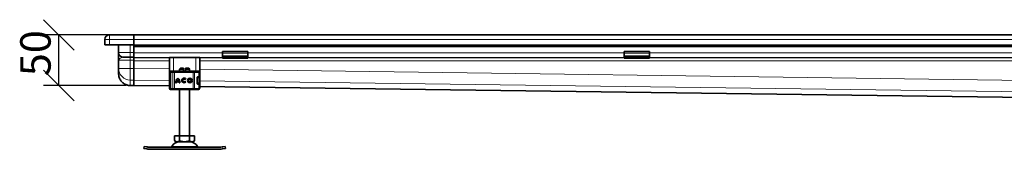
# Model space of a CAD drawing. Units: millimetres. Extents: x 51256 to 55158, y 10927 to 12706.
# Drawn here: x 51261 to 52232, y 12578 to 12706 of the extents above; entities that cross this region are included whole.
import ezdxf

# ---------------------------------------------------------------- set-up
doc = ezdxf.new("R2010")
doc.units = ezdxf.units.MM
doc.layers.add('ACO DIM', color=1, linetype='Continuous')
doc.layers.add('ACO DIM @ 12', color=1, linetype='Continuous')
doc.layers.add('Visible (ISO)', color=7, linetype='Continuous', lineweight=35)
doc.layers.add('Visible Narrow (ISO)', color=7, linetype='Continuous', lineweight=9)
doc.styles.add('ACO', font='trebuc.ttf', dxfattribs={"width": 0.8, "height": 2.5})
doc.dimstyles.new('ACO', dxfattribs={"dimtxt": 2.5, "dimasz": 2.5, "dimexe": 1.25, "dimexo": 0.625, "dimtad": 1, "dimdec": 0, "dimdsep": 46, "dimtxsty": 'ACO', "dimblk": 'OBLIQUE', "dimcen": 2.5, "dimclrd": 256, "dimclre": 256, "dimclrt": 256, "dimadec": 0, "dimazin": 0, "dimtfac": 1, "dimtdec": 0, "dimtmove": 0, "dimatfit": 3, "dimfxl": 1, "dimlwd": -1, "dimarcsym": 0})

# ---------------------------------------------------------------- blocks, each defined once
blk = doc.blocks.new('_Oblique')
at = {"color": 0, "linetype": 'ByBlock', "lineweight": -2}
blk.add_line((-0.5, -0.5), (0.5, 0.5), dxfattribs=at)
blk = doc.blocks.new('*D154')
at = {"layer": 'ACO DIM', "lineweight": -2, "transparency": 16777216}
for p, q in [((51365.71, 12691.35), (51284.21, 12691.35)), ((51365.71, 12641.35), (51284.21, 12641.35))]:
    blk.add_line(p, q, dxfattribs=at)
at = {"layer": 'ACO DIM', "transparency": 16777216}
blk.add_line((51299.21, 12641.35), (51299.21, 12691.35), dxfattribs=at)
at = {"layer": 'Defpoints', "color": 0, "transparency": 16777216}
for p in [(51299.21, 12691.35), (51373.21, 12691.35), (51373.21, 12641.35)]:
    blk.add_point(p, dxfattribs=at)
at = {"layer": 'ACO DIM', "transparency": 16777216, "xscale": 30, "yscale": 30, "zscale": 30}
for p, rotation in [((51299.21, 12691.35), 90), ((51299.21, 12641.35), 270)]:
    blk.add_blockref('_Oblique', p, dxfattribs=dict(at, rotation=rotation))
at = {"layer": 'ACO DIM', "transparency": 16777216, "insert": (51261.18, 12650.53), "char_height": 30, "attachment_point": 1, "rotation": 90, "style": 'ACO'}
blk.add_mtext('50', dxfattribs=at)

msp = doc.modelspace()

# ---------------------------------------------------------------- linework, layer by layer
at = {"layer": 'Visible (ISO)'}
for p, q in [((51373.21, 12691.35), (51349.21, 12691.35)), ((51373.21, 12691.35), (51373.21, 12686.85)), ((51373.21, 12691.24), (52860.61, 12691.24)), ((51344.71, 12686.85), (51344.71, 12681.35)), ((51349.21, 12681.35), (51344.71, 12681.35)), ((51373.21, 12681.35), (51349.21, 12681.35)), ((51358.21, 12673.85), (51358.21, 12681.35)), ((51373.21, 12686.85), (51373.21, 12686.8)), ((51373.21, 12686.74), (51373.21, 12686.8)), ((51373.21, 12686.74), (51373.21, 12681.24)), ((51373.21, 12681.24), (52860.61, 12681.24)), ((51373.21, 12681.24), (51373.21, 12679.98)), ((51373.21, 12679.98), (51373.21, 12673.53)), ((51373.21, 12673.85), (51373.21, 12679.98)), ((51373.21, 12679.98), (54373.21, 12679.98)), ((51373.21, 12669.03), (51373.21, 12673.53)), ((51460.71, 12675.04), (51460.71, 12673.14)), ((51460.71, 12675.04), (51485.71, 12675.04)), ((51460.71, 12670.67), (51460.71, 12673.14)), ((51460.71, 12669.35), (51460.71, 12670.67)), ((51485.71, 12675.04), (51485.71, 12673.14)), ((51485.71, 12670.67), (51485.71, 12673.14)), ((51485.71, 12669.35), (51485.71, 12670.67)), ((51856.71, 12675.04), (51856.71, 12673.14)), ((51856.71, 12675.04), (51881.71, 12675.04)), ((51856.71, 12670.67), (51856.71, 12673.14)), ((51856.71, 12669.35), (51856.71, 12670.67)), ((51881.71, 12675.04), (51881.71, 12673.14)), ((51881.71, 12670.67), (51881.71, 12673.14)), ((51881.71, 12669.35), (51881.71, 12670.67)), ((51358.21, 12658.21), (51358.21, 12666.35)), ((51362.71, 12669.35), (51369.71, 12669.35)), ((51373.21, 12669.35), (51369.71, 12669.35)), ((51373.21, 12669.03), (51373.21, 12668.79)), ((51373.21, 12668.79), (51373.21, 12665.79)), ((51373.21, 12665.79), (51373.21, 12658.22)), ((51373.21, 12658.21), (51373.21, 12665.79)), ((51408.21, 12638.85), (51408.21, 12668.85)), ((51412.21, 12668.85), (51408.21, 12668.85)), ((51412.21, 12668.85), (51434.21, 12668.85)), ((51438.21, 12668.85), (51434.21, 12668.85)), ((51438.21, 12638.85), (51438.21, 12668.85)), ((51460.71, 12668.35), (51460.71, 12669.35)), ((51485.71, 12669.35), (51460.71, 12669.35)), ((51460.71, 12668.35), (51485.71, 12668.35)), ((51485.71, 12669.35), (51485.71, 12668.35)), ((51856.71, 12668.35), (51856.71, 12669.35)), ((51881.71, 12669.35), (51856.71, 12669.35)), ((51856.71, 12668.35), (51881.71, 12668.35)), ((51881.71, 12669.35), (51881.71, 12668.35)), ((51358.21, 12652.87), (51358.21, 12658.21)), ((51373.21, 12658.21), (51373.21, 12658.22)), ((51373.21, 12646.75), (51373.21, 12658.21)), ((51408.75, 12653.75), (51408.75, 12654.35)), ((51409.4, 12638.35), (51409.4, 12654.35)), ((51409.75, 12655.35), (51409.86, 12655.35)), ((51410.4, 12655.35), (51409.86, 12655.35)), ((51410.4, 12655.35), (51410.45, 12655.35)), ((51410.45, 12655.35), (51412.57, 12655.35)), ((51412.57, 12655.35), (51413.42, 12655.35)), ((51431.64, 12655.35), (51413.42, 12655.35)), ((51419.13, 12658.35), (51418.21, 12657.43)), ((51422.21, 12657.43), (51418.21, 12657.43)), ((51418.21, 12655.35), (51418.21, 12657.43)), ((51419.13, 12658.35), (51422.21, 12658.35)), ((51422.21, 12655.35), (51422.21, 12657.43)), ((51424.21, 12658.35), (51427.29, 12658.35)), ((51424.21, 12657.43), (51424.21, 12655.35)), ((51428.21, 12657.43), (51424.21, 12657.43)), ((51427.29, 12658.35), (51428.21, 12657.43)), ((51428.21, 12655.35), (51428.21, 12657.43)), ((51431.64, 12655.35), (51432.28, 12655.35)), ((51432.28, 12655.35), (51436.24, 12655.35)), ((51436.24, 12655.35), (51436.97, 12655.35)), ((51437.97, 12649.95), (51437.97, 12654.35)), ((51369.71, 12641.35), (51373.21, 12641.35)), ((51373.21, 12641.36), (51373.21, 12646.75)), ((51408.21, 12640.89), (51373.21, 12641.36)), ((51373.21, 12641.36), (51373.21, 12641.35)), ((51409.21, 12649.35), (51409.21, 12647.4)), ((51409.21, 12647.4), (51409.21, 12645.3)), ((51409.21, 12645.3), (51409.21, 12643.35)), ((51415.35, 12644.09), (51414.44, 12644.09)), ((51417.73, 12644.91), (51415.41, 12644.91)), ((51415.65, 12645.82), (51417.49, 12645.82)), ((51418.69, 12644.09), (51417.79, 12644.09)), ((51424.51, 12647.72), (51423.79, 12647.18)), ((51423.82, 12645.56), (51424.57, 12645.05)), ((51435.62, 12648.95), (51435.62, 12643.75)), ((51435.97, 12649.85), (51436.37, 12649.85)), ((51436.37, 12642.85), (51435.97, 12642.85)), ((51437.19, 12649.95), (51436.22, 12649.95)), ((51437.19, 12642.75), (51436.22, 12642.75)), ((51436.37, 12649.85), (51436.97, 12649.85)), ((51436.97, 12642.85), (51436.37, 12642.85)), ((51437.97, 12649.95), (51437.19, 12649.95)), ((51437.97, 12642.75), (51437.19, 12642.75)), ((51437.97, 12643.85), (51437.97, 12648.85)), ((51437.97, 12638.35), (51437.97, 12642.75)), ((51408.75, 12638.85), (51408.21, 12638.85)), ((51408.44, 12638.35), (51408.44, 12638.85)), ((51408.75, 12638.35), (51408.75, 12638.94)), ((51408.75, 12638.85), (51408.75, 12638.85)), ((51409.39, 12638.85), (51409.39, 12638.85)), ((51409.75, 12637.35), (51409.44, 12637.35)), ((51409.44, 12637.35), (51409.44, 12637.35)), ((51409.86, 12637.35), (51409.75, 12637.35)), ((51409.86, 12637.35), (51410.4, 12637.35)), ((51410.45, 12637.35), (51410.4, 12637.35)), ((51412.57, 12637.35), (51410.45, 12637.35)), ((51413.42, 12637.35), (51412.57, 12637.35)), ((51413.42, 12637.35), (51431.64, 12637.35)), ((51418.21, 12591.65), (51418.21, 12637.35)), ((51428.21, 12591.65), (51428.21, 12637.35)), ((51432.28, 12637.35), (51431.64, 12637.35)), ((51436.24, 12637.35), (51432.28, 12637.35)), ((51436.97, 12637.35), (51436.24, 12637.35)), ((51438.21, 12638.85), (51437.97, 12638.85)), ((52384.21, 12627.81), (51438.21, 12640.48)), ((51413.39, 12587.55), (51413.39, 12591.65)), ((51413.39, 12591.65), (51418.3, 12591.65)), ((51415.09, 12585.85), (51431.32, 12585.85)), ((51418.3, 12587.55), (51418.3, 12591.65)), ((51418.3, 12591.65), (51428.11, 12591.65)), ((51428.11, 12587.55), (51428.11, 12591.65)), ((51428.11, 12591.65), (51433.02, 12591.65)), ((51433.02, 12587.55), (51433.02, 12591.65)), ((51382.91, 12579.26), (51383.29, 12581.22)), ((51382.91, 12579.26), (51385.85, 12578.69)), ((51386.23, 12580.65), (51383.29, 12581.22)), ((51386.99, 12578.46), (51385.85, 12578.69)), ((51386.23, 12580.65), (51387.37, 12580.43)), ((51388.21, 12580.35), (51458.21, 12580.35)), ((51458.21, 12578.35), (51388.21, 12578.35)), ((51459.04, 12580.43), (51460.18, 12580.65)), ((51460.56, 12578.69), (51459.42, 12578.46)), ((51463.12, 12581.22), (51460.18, 12580.65)), ((51460.56, 12578.69), (51463.51, 12579.26)), ((51463.51, 12579.26), (51463.12, 12581.22))]:
    msp.add_line(p, q, dxfattribs=at)
for radius in [2.25, 1.35]:
    msp.add_circle((51428.46, 12646.35), radius, dxfattribs=at)
for centre, radius, start, end in [((51349.21, 12686.85), 4.5, 90, 180), ((51362.71, 12673.85), 4.5, 180, 270), ((51409.75, 12654.35), 1, 90, 180), ((51412.21, 12649.35), 3, 159.13748, 180), ((51410.4, 12654.35), 1, 90, 180), ((51436.97, 12654.35), 1, 0, 90), ((51412.21, 12643.35), 3, 180, 200.86252), ((51420.21, 12644.14), 5.77, 129.16606, 180.42996), ((51420.21, 12644.14), 4.87, 170.83661, 180.50991), ((51420.21, 12644.14), 4.87, 138.50469, 159.80604), ((51412.92, 12644.14), 5.77, 359.57004, 50.83394), ((51412.92, 12644.14), 4.87, 20.19396, 41.49531), ((51412.92, 12644.14), 4.87, 359.49009, 9.16339), ((51422.73, 12646.35), 2.25, 37.61936, 324.76693), ((51422.73, 12646.35), 1.35, 38.14229, 324.41193), ((51436.97, 12648.85), 1, 0, 90), ((51436.97, 12643.85), 1, 270, 0), ((51434.21, 12649.35), 3, 9.22541, 11.53696), ((51434.21, 12643.35), 3, 348.46304, 350.77459), ((51409.44, 12638.35), 1, 180, 270), ((51409.75, 12638.35), 1, 180, 270), ((51410.4, 12638.35), 1, 180, 270), ((51436.97, 12638.35), 1, 270, 0), ((51418.21, 12577.23), 8.61, 90, 152.85913), ((51415.09, 12587.55), 1.7, 180, 270), ((51428.21, 12577.23), 8.61, 27.14087, 90), ((51431.32, 12587.55), 1.7, 270, 0), ((51388.21, 12584.72), 6.37, 259, 270), ((51388.21, 12584.72), 4.37, 259, 270), ((51409.21, 12581.85), 1.5, 270, 332.85913), ((51437.21, 12581.85), 1.5, 207.14087, 270), ((51458.21, 12584.72), 4.37, 270, 281), ((51458.21, 12584.72), 6.37, 270, 281)]:
    msp.add_arc(centre, radius, start, end, dxfattribs=at)
for points, knots in [([(51358.21, 12666.36), (51358.21, 12666.58), (51358.21, 12666.8), (51358.21, 12667.25), (51358.21, 12667.48), (51358.21, 12668.15), (51358.21, 12668.6), (51358.21, 12669.89), (51358.21, 12670.7), (51358.21, 12671.42), (51358.21, 12672.12), (51358.21, 12672.73), (51358.21, 12673.59), (51358.21, 12673.74), (51358.21, 12673.85)], [-1.512534, -1.512534, -1.512534, -1.512534, -1.419149, -1.419149, -1.324539, -1.324539, -1.135319, -1.135319, -0.756879, -0.756879, -0.756879, -0.382561, -0.382561, 0, 0, 0, 0]), ([(51369.71, 12641.35), (51368.5, 12641.35), (51367.29, 12641.54), (51365, 12642.29), (51363.91, 12642.84), (51361.96, 12644.26), (51361.1, 12645.13), (51359.69, 12647.08), (51359.14, 12648.17), (51358.4, 12650.46), (51358.21, 12651.67), (51358.21, 12652.87)], [0, 0, 0, 0, 0.314159, 0.314159, 0.628319, 0.628319, 0.942478, 0.942478, 1.256637, 1.256637, 1.570796, 1.570796, 1.570796, 1.570796]), ([(51409.4, 12650.57), (51409.35, 12650.8), (51409.3, 12651.02), (51409.12, 12651.76), (51409, 12652.21), (51408.81, 12653.03), (51408.75, 12653.39), (51408.75, 12653.75)], [0.1222791, 0.1222791, 0.1222791, 0.1222791, 0.2179615, 0.2179615, 0.4645927, 0.4645927, 0.731205, 0.731205, 0.731205, 0.731205]), ([(51408.86, 12654.22), (51408.86, 12654.21), (51408.86, 12654.21), (51408.88, 12653.97), (51408.99, 12653.73), (51409.22, 12653.54)], [-0.05151133, -0.05151133, -0.05151133, -0.05151133, -0.05126221, -0.05126221, -0.00005433, -0.00005433, -0.00005433, -0.00005433]), ([(51409.25, 12653.9), (51409.02, 12653.99), (51408.89, 12654.1), (51408.86, 12654.21), (51408.86, 12654.22), (51408.86, 12654.22)], [0, 0, 0, 0, 0.05126221, 0.05126221, 0.05151133, 0.05151133, 0.05151133, 0.05151133]), ([(51408.75, 12638.94), (51408.75, 12639.3), (51408.81, 12639.66), (51408.99, 12640.44), (51409.1, 12640.85), (51409.27, 12641.57), (51409.34, 12641.84), (51409.4, 12642.13)], [0, 0, 0, 0, 0.2653722, 0.2653722, 0.4918529, 0.4918529, 0.6088811, 0.6088811, 0.6088811, 0.6088811]), ([(51409.21, 12647.4), (51409.21, 12647.45), (51409.21, 12647.51), (51409.25, 12647.61), (51409.27, 12647.65), (51409.3, 12647.71), (51409.32, 12647.73), (51409.33, 12647.74)], [0, 0, 0, 0, 0.01772639, 0.01772639, 0.03488529, 0.03488529, 0.0450219, 0.0450219, 0.0450219, 0.0450219]), ([(51409.33, 12644.95), (51409.32, 12644.97), (51409.31, 12644.98), (51409.27, 12645.04), (51409.25, 12645.08), (51409.22, 12645.17), (51409.21, 12645.21), (51409.21, 12645.27), (51409.21, 12645.28), (51409.21, 12645.3)], [0, 0, 0, 0, 0.00956563, 0.00956563, 0.02594523, 0.02594523, 0.04093222, 0.04093222, 0.04506354, 0.04506354, 0.04506354, 0.04506354]), ([(51409.33, 12647.74), (51409.35, 12647.77), (51409.37, 12647.79), (51409.39, 12647.81), (51409.4, 12647.82), (51409.4, 12647.82)], [0, 0, 0, 0, 0.01914636, 0.01914636, 0.02310747, 0.02310747, 0.02310747, 0.02310747]), ([(51436.22, 12649.95), (51436.15, 12649.95), (51436.07, 12649.92), (51435.92, 12649.81), (51435.85, 12649.73), (51435.75, 12649.55), (51435.7, 12649.44), (51435.64, 12649.2), (51435.62, 12649.07), (51435.62, 12648.95)], [-0.1631442, -0.1631442, -0.1631442, -0.1631442, -0.1191476, -0.1191476, -0.0751511, -0.0751511, -0.0375755, -0.0375755, 0, 0, 0, 0]), ([(51435.62, 12643.75), (51435.62, 12643.62), (51435.64, 12643.49), (51435.7, 12643.25), (51435.75, 12643.15), (51435.85, 12642.96), (51435.92, 12642.88), (51436.07, 12642.77), (51436.15, 12642.75), (51436.22, 12642.75)], [-0.6457289, -0.6457289, -0.6457289, -0.6457289, -0.6081534, -0.6081534, -0.5705778, -0.5705778, -0.5265813, -0.5265813, -0.4825847, -0.4825847, -0.4825847, -0.4825847]), ([(51409.22, 12639.15), (51408.99, 12638.97), (51408.88, 12638.72), (51408.86, 12638.48), (51408.86, 12638.48), (51408.86, 12638.48)], [-0.05126221, -0.05126221, -0.05126221, -0.05126221, 0, 0, 0.00024912, 0.00024912, 0.00024912, 0.00024912]), ([(51408.86, 12638.48), (51408.86, 12638.48), (51408.86, 12638.48), (51408.89, 12638.59), (51409.02, 12638.71), (51409.25, 12638.79)], [-0.00024912, -0.00024912, -0.00024912, -0.00024912, 0, 0, 0.05126221, 0.05126221, 0.05126221, 0.05126221]), ([(51413.39, 12587.55), (51413.39, 12587.42), (51413.41, 12587.27), (51413.48, 12586.99), (51413.54, 12586.84), (51413.72, 12586.54), (51413.87, 12586.39), (51414.28, 12586.09), (51414.59, 12586), (51415.23, 12585.9), (51415.55, 12585.89), (51415.84, 12585.89), (51416.14, 12585.89), (51416.46, 12585.9), (51417.1, 12586), (51417.41, 12586.09), (51417.82, 12586.39), (51417.97, 12586.54), (51418.14, 12586.84), (51418.21, 12586.99), (51418.28, 12587.27), (51418.3, 12587.42), (51418.3, 12587.55)], [-0.527685, -0.527685, -0.527685, -0.527685, -0.488486, -0.488486, -0.436757, -0.436757, -0.352298, -0.352298, -0.176149, -0.176149, 0, 0, 0, 0.176149, 0.176149, 0.352298, 0.352298, 0.436757, 0.436757, 0.488486, 0.488486, 0.527685, 0.527685, 0.527685, 0.527685]), ([(51418.3, 12587.55), (51418.3, 12587.42), (51418.34, 12587.27), (51418.47, 12586.99), (51418.61, 12586.84), (51418.95, 12586.54), (51419.25, 12586.39), (51420.07, 12586.09), (51420.7, 12586), (51421.97, 12585.9), (51422.62, 12585.89), (51423.21, 12585.89), (51423.79, 12585.89), (51424.44, 12585.9), (51425.71, 12586), (51426.34, 12586.09), (51427.16, 12586.39), (51427.46, 12586.54), (51427.81, 12586.84), (51427.94, 12586.99), (51428.07, 12587.27), (51428.11, 12587.42), (51428.11, 12587.55)], [-0.527685, -0.527685, -0.527685, -0.527685, -0.488486, -0.488486, -0.436757, -0.436757, -0.352298, -0.352298, -0.176149, -0.176149, 0, 0, 0, 0.176149, 0.176149, 0.352298, 0.352298, 0.436757, 0.436757, 0.488486, 0.488486, 0.527685, 0.527685, 0.527685, 0.527685]), ([(51428.11, 12587.55), (51428.11, 12587.42), (51428.13, 12587.27), (51428.2, 12586.99), (51428.27, 12586.84), (51428.44, 12586.54), (51428.59, 12586.39), (51429, 12586.09), (51429.31, 12586), (51429.95, 12585.9), (51430.27, 12585.89), (51430.57, 12585.89), (51430.86, 12585.89), (51431.18, 12585.9), (51431.82, 12586), (51432.13, 12586.09), (51432.54, 12586.39), (51432.69, 12586.54), (51432.87, 12586.84), (51432.93, 12586.99), (51433, 12587.27), (51433.02, 12587.42), (51433.02, 12587.55)], [-0.527685, -0.527685, -0.527685, -0.527685, -0.488486, -0.488486, -0.436757, -0.436757, -0.352298, -0.352298, -0.176149, -0.176149, 0, 0, 0, 0.176149, 0.176149, 0.352298, 0.352298, 0.436757, 0.436757, 0.488486, 0.488486, 0.527685, 0.527685, 0.527685, 0.527685])]:
    msp.add_open_spline(points, degree=3, knots=knots, dxfattribs=at)
for points in [[(51408.75, 12653.75), (51408.75, 12653.75), (51408.75, 12653.75), (51408.75, 12653.75)], [(51409.4, 12644.87), (51409.38, 12644.89), (51409.36, 12644.92), (51409.33, 12644.95)], [(51408.75, 12638.94), (51408.75, 12638.94), (51408.75, 12638.94), (51408.75, 12638.94)]]:
    msp.add_open_spline(points, degree=3, dxfattribs=at)
for points in [[(51422.21, 12657.43), (51422.21, 12657.94), (51422.21, 12658.35)], [(51424.21, 12658.35), (51424.21, 12657.94), (51424.21, 12657.43)]]:
    msp.add_rational_spline(points, [1, 1.0054431915, 1], degree=2, dxfattribs=at)
at = {"layer": 'Visible Narrow (ISO)'}
for p, q in [((51349.21, 12686.85), (51349.21, 12691.35)), ((51344.71, 12686.85), (51349.21, 12686.85)), ((51349.21, 12686.85), (51373.21, 12686.85)), ((51349.21, 12681.35), (51349.21, 12686.85)), ((51369.71, 12681.35), (51369.71, 12673.85)), ((52860.61, 12686.74), (51373.21, 12686.74)), ((51369.71, 12673.85), (51358.21, 12673.85)), ((51369.71, 12673.85), (51373.21, 12673.85)), ((51369.71, 12669.35), (51369.71, 12673.85)), ((51373.21, 12673.53), (51460.71, 12673.53)), ((51460.71, 12673.14), (51485.71, 12673.14)), ((51460.71, 12670.67), (51485.71, 12670.67)), ((51485.71, 12673.53), (51856.71, 12673.53)), ((51856.71, 12673.14), (51881.71, 12673.14)), ((51856.71, 12670.67), (51881.71, 12670.67)), ((51881.71, 12673.53), (52252.71, 12673.53)), ((51358.21, 12666.35), (51369.71, 12666.35)), ((51369.71, 12669.35), (51369.71, 12666.35)), ((51369.71, 12666.35), (51369.71, 12658.21)), ((51373.21, 12666.35), (51369.71, 12666.35)), ((51373.21, 12669.03), (51460.71, 12669.03)), ((51373.21, 12668.79), (51408.21, 12668.79)), ((51373.21, 12665.79), (51408.21, 12665.79)), ((51412.21, 12655.35), (51412.21, 12668.85)), ((51434.21, 12655.35), (51434.21, 12668.85)), ((51438.21, 12668.79), (51460.71, 12668.79)), ((51438.21, 12665.79), (52374.21, 12665.79)), ((51485.71, 12669.03), (51856.71, 12669.03)), ((51485.71, 12668.79), (51856.71, 12668.79)), ((51881.71, 12669.03), (52252.71, 12669.03)), ((51881.71, 12668.79), (52252.71, 12668.79)), ((51369.71, 12658.21), (51358.21, 12658.21)), ((51369.71, 12646.75), (51369.71, 12658.21)), ((51369.71, 12658.21), (51373.21, 12658.21)), ((51373.21, 12658.22), (51408.21, 12657.75)), ((51408.86, 12654.35), (51408.75, 12654.35)), ((51408.86, 12654.35), (51408.86, 12654.22)), ((51409.4, 12654.35), (51408.86, 12654.35)), ((51409.5, 12654.35), (51409.4, 12654.35)), ((51411.72, 12654.35), (51409.5, 12654.35)), ((51409.5, 12638.35), (51409.5, 12654.35)), ((51413.42, 12654.35), (51411.72, 12654.35)), ((51411.72, 12654.35), (51411.72, 12638.35)), ((51413.42, 12654.35), (51413.42, 12655.35)), ((51413.42, 12654.35), (51431.64, 12654.35)), ((51413.42, 12638.35), (51413.42, 12654.35)), ((51431.64, 12654.35), (51431.64, 12655.35)), ((51432.93, 12654.35), (51431.64, 12654.35)), ((51431.64, 12654.35), (51431.64, 12638.35)), ((51437.19, 12654.35), (51432.93, 12654.35)), ((51432.93, 12638.35), (51432.93, 12654.35)), ((51437.97, 12654.35), (51437.19, 12654.35)), ((51437.19, 12649.95), (51437.19, 12654.35)), ((51438.21, 12657.35), (52374.21, 12644.81)), ((51369.71, 12646.75), (51369.71, 12641.36)), ((51373.21, 12646.75), (51369.71, 12646.75)), ((51373.21, 12641.36), (51369.71, 12641.36)), ((51369.71, 12641.35), (51369.71, 12641.36)), ((51373.21, 12646.76), (51408.21, 12646.29)), ((51373.21, 12641.37), (51408.21, 12640.9)), ((51409.4, 12649.35), (51409.21, 12649.35)), ((51409.21, 12643.35), (51409.4, 12643.35)), ((51437.33, 12648.85), (51435.62, 12648.85)), ((51435.62, 12643.85), (51437.33, 12643.85)), ((51437.19, 12642.75), (51437.19, 12638.35)), ((51437.97, 12648.85), (51437.33, 12648.85)), ((51437.33, 12643.85), (51437.33, 12648.85)), ((51437.33, 12643.85), (51437.97, 12643.85)), ((51438.21, 12645.89), (52384.21, 12633.21)), ((51408.44, 12638.85), (51408.44, 12638.35)), ((51408.44, 12638.35), (51408.75, 12638.35)), ((51408.44, 12638.35), (51408.44, 12638.35)), ((51408.75, 12638.35), (51408.86, 12638.35)), ((51408.86, 12638.48), (51408.86, 12638.35)), ((51408.86, 12638.35), (51409.4, 12638.35)), ((51409.4, 12638.35), (51409.5, 12638.35)), ((51409.5, 12638.35), (51411.72, 12638.35)), ((51411.72, 12638.35), (51413.42, 12638.35)), ((51413.42, 12637.35), (51413.42, 12638.35)), ((51431.64, 12638.35), (51413.42, 12638.35)), ((51431.64, 12637.35), (51431.64, 12638.35)), ((51431.64, 12638.35), (51432.93, 12638.35)), ((51432.93, 12638.35), (51437.19, 12638.35)), ((51437.19, 12638.35), (51437.97, 12638.35)), ((51438.21, 12640.5), (52384.21, 12627.82)), ((51385.85, 12578.69), (51386.23, 12580.65)), ((51435.87, 12581.16), (51410.54, 12581.16)), ((51460.56, 12578.69), (51460.18, 12580.65))]:
    msp.add_line(p, q, dxfattribs=at)
for centre, start, end in [((51434.21, 12649.35), 11.53696, 13.88654), ((51434.21, 12643.35), 346.11346, 348.46304)]:
    msp.add_arc(centre, 2.5, start, end, dxfattribs=at)
for centre, major_axis, ratio, start_param, end_param in [((51369.71, 12658.21), (-11.5, 0), 0.996195, 0, 1.570796), ((51369.71, 12652.87), (0, -11.51), 0.999165, 4.712389, 6.283185), ((51409.86, 12654.35), (0, 1), 0.994828, 0, 1.570796), ((51409.55, 12653.9), (-0.298, -0.401), 0.518811, 5.080568, 6.070953), ((51410.45, 12654.35), (0, 1), 0.941193, 0, 1.570796), ((51409.86, 12654.35), (0, 1), 0.439183, 5.894366, 6.283185), ((51412.57, 12654.35), (0, 1), 0.848112, 0, 1.570796), ((51432.28, 12654.35), (0, 1), 0.643453, 4.712389, 6.283185), ((51436.24, 12654.35), (0, 1), 0.947929, 4.712389, 6.283185), ((51409.72, 12647.43), (-0.391, 0.311), 0.97906, 0.000684, 0.733926), ((51409.72, 12645.26), (-0.391, -0.311), 0.97906, 5.54926, 6.282502), ((51409.76, 12647.48), (-0.354, 0.353), 0.946462, 0.026902, 0.922477), ((51409.76, 12645.22), (-0.354, -0.353), 0.946462, 5.360708, 6.256283), ((51411.21, 12646.35), (0, 10), 0.193185, 1.462957, 1.678636), ((51436.37, 12648.85), (0, 1), 0.956896, 4.712389, 6.283185), ((51436.37, 12643.85), (0, -1), 0.956896, 0, 1.570796), ((51409.44, 12638.35), (0, -1), 0.999606, 4.712389, 6.283185), ((51409.86, 12638.35), (0, -1), 0.994828, 4.712389, 6.283185), ((51409.55, 12638.79), (-0.298, 0.401), 0.518811, 0.211861, 1.202617), ((51410.45, 12638.35), (0, -1), 0.941193, 4.712389, 6.283185), ((51409.86, 12638.35), (0, -1), 0.439183, 0, 0.38882), ((51412.57, 12638.35), (0, -1), 0.848112, 4.712389, 6.283185), ((51432.28, 12638.35), (0, -1), 0.643453, 0, 1.570796), ((51436.24, 12638.35), (0, -1), 0.947929, 0, 1.570796)]:
    msp.add_ellipse(centre, major_axis=major_axis, ratio=ratio, start_param=start_param, end_param=end_param, dxfattribs=at)
for points, knots in [([(51362.71, 12669.35), (51362.38, 12669.35), (51361.99, 12669.24), (51361.1, 12668.9), (51360.61, 12668.66), (51360.12, 12668.38), (51359.62, 12668.09), (51359.14, 12667.76), (51358.6, 12667.25), (51358.46, 12667.07), (51358.31, 12666.8), (51358.27, 12666.71), (51358.22, 12666.53), (51358.21, 12666.44), (51358.21, 12666.35)], [0, 0, 0, 0, 0.382561, 0.382561, 0.756879, 0.756879, 0.756879, 1.135319, 1.135319, 1.324539, 1.324539, 1.419149, 1.419149, 1.513759, 1.513759, 1.513759, 1.513759]), ([(51409.4, 12650.83), (51409.38, 12650.93), (51409.23, 12651.61), (51408.96, 12652.82), (51409.03, 12653.36), (51409.22, 12653.54)], [2.2975876, 2.2975876, 2.2975876, 2.2975876, 2.3462628, 2.6404807, 3.0818076, 3.0818076, 3.0818076, 3.0818076]), ([(51409.22, 12639.15), (51409.03, 12639.34), (51408.96, 12639.88), (51409.23, 12641.08), (51409.38, 12641.77), (51409.4, 12641.87)], [0.3906631, 0.3906631, 0.3906631, 0.3906631, 0.8319899, 1.1262077, 1.1746127, 1.1746127, 1.1746127, 1.1746127])]:
    msp.add_open_spline(points, degree=3, knots=knots, dxfattribs=at)
for points in [[(51408.86, 12654.22), (51408.79, 12654.1), (51408.75, 12653.95), (51408.75, 12653.75)], [(51409.22, 12653.54), (51409.28, 12653.5), (51409.34, 12653.45), (51409.4, 12653.39)], [(51409.4, 12653.84), (51409.35, 12653.86), (51409.3, 12653.88), (51409.25, 12653.9)], [(51409.21, 12647.4), (51409.21, 12647.4), (51409.21, 12647.4), (51409.23, 12647.41)], [(51409.23, 12645.29), (51409.21, 12645.29), (51409.21, 12645.3), (51409.21, 12645.3)], [(51409.23, 12647.41), (51409.24, 12647.41), (51409.26, 12647.42), (51409.28, 12647.42)], [(51409.28, 12645.27), (51409.26, 12645.28), (51409.24, 12645.29), (51409.23, 12645.29)], [(51409.28, 12647.42), (51409.33, 12647.46), (51409.36, 12647.51), (51409.4, 12647.57)], [(51409.4, 12645.13), (51409.36, 12645.19), (51409.33, 12645.23), (51409.28, 12645.27)], [(51408.75, 12638.94), (51408.75, 12638.74), (51408.79, 12638.59), (51408.86, 12638.48)], [(51409.4, 12639.3), (51409.34, 12639.25), (51409.28, 12639.2), (51409.22, 12639.15)], [(51409.25, 12638.79), (51409.3, 12638.81), (51409.35, 12638.83), (51409.4, 12638.85)]]:
    msp.add_open_spline(points, degree=3, dxfattribs=at)

# ---------------------------------------------------------------- dimensions: what is measured, and where the dimension line sits
at = {"layer": 'ACO DIM @ 12'}
dim = msp.add_linear_dim(base=(51299.21, 12691.35), p1=(51373.21, 12641.35), p2=(51373.21, 12691.35), angle=90, dimstyle='ACO', override={"dimscale": 12, "dimtix": 0, "dimtofl": 0, "dimtmove": 0, "dimatfit": 1}, dxfattribs=at)
dim.commit()
dim.dimension.update_dxf_attribs({"geometry": '*D154', "text_midpoint": (51299.21, 12666.35), "dimtype": 160})

doc.saveas('drawing.dxf')
